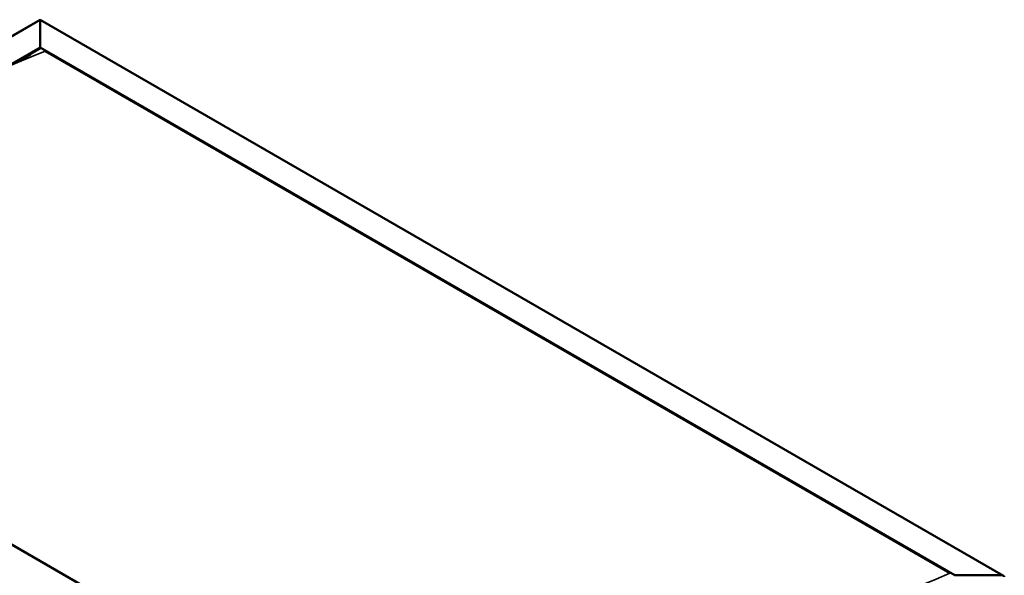
# Model space of a CAD drawing. Units: millimetres. Extents: x -5995 to 24304, y 3140 to 8837.
# Drawn here: x -605 to 803, y 4650 to 5445 of the extents above; entities that cross this region are included whole.
import ezdxf

# ---------------------------------------------------------------- set-up
doc = ezdxf.new("R2010")
doc.units = ezdxf.units.MM
doc.header["$LTSCALE"] = 25
doc.layers.add('Visible (ISO)', color=7, linetype='Continuous', lineweight=50)
doc.layers.add('Visible Narrow (ISO)', color=7, linetype='Continuous', lineweight=35)

msp = doc.modelspace()

# ---------------------------------------------------------------- linework, layer by layer
at = {"layer": 'Visible (ISO)'}
for p, q in [((-1281.7, 5037.6), (-575.6, 5445.3)), ((-575.6, 5445.3), (-575.6, 5444.5)), ((-575.6, 5444.5), (-575.6, 5445.3)), ((-575.6, 5445.3), (802.2, 4649.8)), ((-575.6, 5405.7), (-575.6, 5444.5)), ((-575.6, 5444.5), (-575.6, 5405.7)), ((-616.2, 5382.2), (-575.6, 5405.7)), ((-604.8, 5387.6), (-575.6, 5404.4)), ((-575.6, 5404.4), (-575.6, 5405.7)), ((-575.6, 5405.7), (-575.6, 5404.4)), ((-575.6, 5405.7), (732.5, 4650.4)), ((-568.6, 5400.4), (725.4, 4653.3)), ((-568.6, 5400.4), (725.4, 4653.3)), ((96.1, 4283), (-1212, 5038.2)), ((732.5, 4650.4), (799.7, 4650.4))]:
    msp.add_line(p, q, dxfattribs=at)
msp.add_ellipse((799.7, 4648.4), major_axis=(-3.54, 0), ratio=0.57735, start_param=3.141593, end_param=4.712389, dxfattribs=at)
for points, knots in [([(-595.1, 5392.3), (-594, 5392.8), (-592.8, 5393.4), (-591.3, 5394.2), (-590.9, 5394.4), (-590.2, 5394.8), (-589.9, 5394.9), (-589.7, 5395), (-589.6, 5395), (-589.6, 5395.1), (-589.6, 5395.1), (-589.6, 5395.1), (-589.6, 5395.1), (-589.6, 5395.1)], [0, 0, 0, 0, 0.5477934, 0.5477934, 0.7532381, 0.7532381, 0.9077122, 0.9077122, 0.9214251, 0.9214251, 0.9352199, 0.9352199, 0.9360236, 0.9360236, 0.9360236, 0.9360236]), ([(-1192, 5047.3), (-1192, 5047.3), (-1192, 5047.3), (-1192, 5047.3), (-1192, 5047.3), (-1192, 5047.3), (-1192, 5047.3), (-1192, 5047.3), (-1192, 5047.3), (-1192, 5047.3), (-1192, 5047.4), (-1191.9, 5047.4), (-1191.9, 5047.4), (-1191.7, 5047.5), (-1191.5, 5047.6), (-1190.8, 5048.1), (-1190.2, 5048.5), (-1188.3, 5049.6), (-1187.1, 5050.5), (-1182.1, 5053.7), (-1178.5, 5056.1), (-1164, 5065.9), (-1153.3, 5073.2), (-1116.2, 5098.7), (-1090.2, 5116.5), (-1030.9, 5155.9), (-997.8, 5177.2), (-928.6, 5219.9), (-892.5, 5241.1), (-819.8, 5282), (-783.1, 5301.5), (-710.2, 5338.3), (-673.9, 5355.6), (-623.7, 5378.8), (-608.9, 5385.5), (-595.1, 5392.3)], [86.156409, 86.156409, 86.156409, 86.156409, 86.158002, 86.158002, 86.161449, 86.161449, 86.164909, 86.164909, 86.168367, 86.168367, 86.175357, 86.175357, 86.18926, 86.18926, 86.244833, 86.244833, 86.464872, 86.464872, 86.958587, 86.958587, 88.43929, 88.43929, 92.880995, 92.880995, 103.871915, 103.871915, 117.912411, 117.912411, 133.20745, 133.20745, 148.781693, 148.781693, 164.30938, 164.30938, 170.758384, 170.758384, 170.758384, 170.758384])]:
    msp.add_open_spline(points, degree=3, knots=knots, dxfattribs=at)
at = {"layer": 'Visible Narrow (ISO)'}
for p, q in [((-575.6, 5444.5), (-1279.2, 5038.2)), ((799.7, 4650.4), (-575.6, 5444.5))]:
    msp.add_line(p, q, dxfattribs=at)
for centre in [(-886.8, 2725), (407.2, 1977.9)]:
    msp.add_ellipse(centre, major_axis=(1542.3, 2671.4), ratio=0.57735, start_param=0.638994, end_param=0.931374, dxfattribs=at)

doc.saveas('drawing.dxf')
